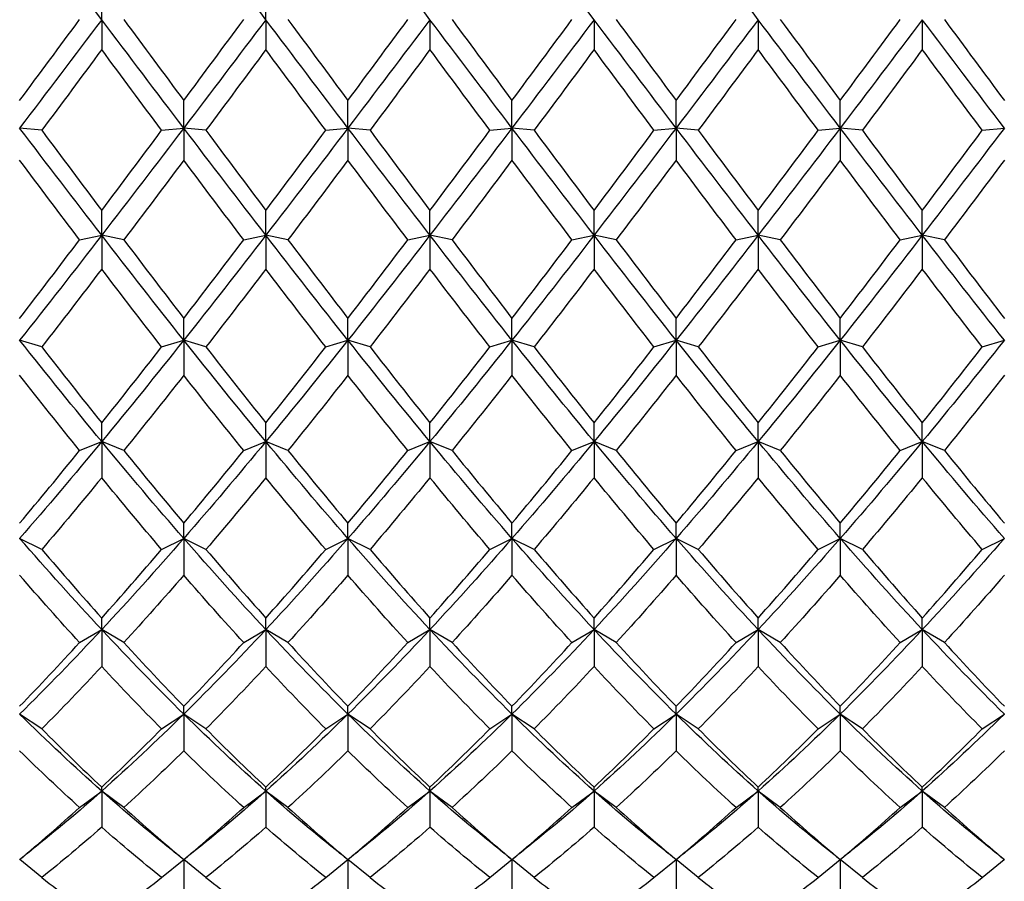
# Model space of a CAD drawing. Units: millimetres. Extents: x 19 to 722, y 20 to 505.
# Drawn here: x 494 to 504, y 195 to 204 of the extents above; entities that cross this region are included whole.
import ezdxf

# ---------------------------------------------------------------- set-up
doc = ezdxf.new("R2010")
doc.units = ezdxf.units.MM
doc.header["$LTSCALE"] = 2.5
doc.layers.add('Visible (ISO)', color=7, linetype='Continuous', lineweight=25, true_color=0x00003f)

msp = doc.modelspace()

# ---------------------------------------------------------------- linework, layer by layer
at = {"layer": 'Visible (ISO)'}
for p, q in [((494.7919, 203.5567), (494.7919, 203.8613)), ((496.4585, 203.5567), (496.4585, 203.8613)), ((494.7919, 203.5567), (494.7919, 203.2534)), ((496.4585, 203.5567), (496.4585, 203.2534)), ((498.1252, 203.5567), (498.1252, 203.2534)), ((499.7919, 203.5567), (499.7919, 203.2534)), ((501.4585, 203.5567), (501.4585, 203.2534)), ((503.1252, 203.5567), (503.1252, 203.2534)), ((495.6252, 202.4564), (495.6252, 202.7363)), ((497.2919, 202.4564), (497.2919, 202.7363)), ((498.9585, 202.4564), (498.9585, 202.7363)), ((500.6252, 202.4564), (500.6252, 202.7363)), ((502.2919, 202.4564), (502.2919, 202.7363)), ((494.1835, 202.4335), (493.9585, 202.4564)), ((495.4002, 202.4335), (495.6252, 202.4564)), ((495.8502, 202.4335), (495.6252, 202.4564)), ((495.6252, 202.4564), (495.6252, 202.1316)), ((497.0669, 202.4335), (497.2919, 202.4564)), ((497.5169, 202.4335), (497.2919, 202.4564)), ((497.2919, 202.4564), (497.2919, 202.1316)), ((498.7335, 202.4335), (498.9585, 202.4564)), ((499.1835, 202.4335), (498.9585, 202.4564)), ((498.9585, 202.4564), (498.9585, 202.1316)), ((500.4002, 202.4335), (500.6252, 202.4564)), ((500.8502, 202.4335), (500.6252, 202.4564)), ((500.6252, 202.4564), (500.6252, 202.1316)), ((502.0669, 202.4335), (502.2919, 202.4564)), ((502.5169, 202.4335), (502.2919, 202.4564)), ((502.2919, 202.4564), (502.2919, 202.1316)), ((503.7335, 202.4335), (503.9585, 202.4564)), ((494.7919, 201.3678), (494.7919, 201.62)), ((496.4585, 201.3678), (496.4585, 201.62)), ((498.1252, 201.3678), (498.1252, 201.62)), ((499.7919, 201.3678), (499.7919, 201.62)), ((501.4585, 201.3678), (501.4585, 201.62)), ((503.1252, 201.3678), (503.1252, 201.62)), ((494.5669, 201.3216), (494.7919, 201.3678)), ((495.0169, 201.3216), (494.7919, 201.3678)), ((494.7919, 201.3678), (494.7919, 201.0251)), ((496.2335, 201.3216), (496.4585, 201.3678)), ((496.6835, 201.3216), (496.4585, 201.3678)), ((496.4585, 201.3678), (496.4585, 201.0251)), ((497.9002, 201.3216), (498.1252, 201.3678)), ((498.3502, 201.3216), (498.1252, 201.3678)), ((498.1252, 201.3678), (498.1252, 201.0251)), ((499.5669, 201.3216), (499.7919, 201.3678)), ((500.0169, 201.3216), (499.7919, 201.3678)), ((499.7919, 201.3678), (499.7919, 201.0251)), ((501.2335, 201.3216), (501.4585, 201.3678)), ((501.6835, 201.3216), (501.4585, 201.3678)), ((501.4585, 201.3678), (501.4585, 201.0251)), ((502.9002, 201.3216), (503.1252, 201.3678)), ((503.1252, 201.3678), (503.1252, 201.0251)), ((503.3502, 201.3216), (503.1252, 201.3678)), ((495.6252, 200.3028), (495.6252, 200.5245)), ((497.2919, 200.3028), (497.2919, 200.5245)), ((498.9585, 200.3028), (498.9585, 200.5245)), ((500.6252, 200.3028), (500.6252, 200.5245)), ((502.2919, 200.3028), (502.2919, 200.5245)), ((494.1835, 200.2339), (493.9585, 200.3028)), ((495.4002, 200.2339), (495.6252, 200.3028)), ((495.8502, 200.2339), (495.6252, 200.3028)), ((495.6252, 200.3028), (495.6252, 199.9459)), ((497.0669, 200.2339), (497.2919, 200.3028)), ((497.5169, 200.2339), (497.2919, 200.3028)), ((497.2919, 200.3028), (497.2919, 199.9459)), ((498.7335, 200.2339), (498.9585, 200.3028)), ((499.1835, 200.2339), (498.9585, 200.3028)), ((498.9585, 200.3028), (498.9585, 199.9459)), ((500.4002, 200.2339), (500.6252, 200.3028)), ((500.8502, 200.2339), (500.6252, 200.3028)), ((500.6252, 200.3028), (500.6252, 199.9459)), ((502.0669, 200.2339), (502.2919, 200.3028)), ((502.2919, 200.3028), (502.2919, 199.9459)), ((502.5169, 200.2339), (502.2919, 200.3028)), ((503.7335, 200.2339), (503.9585, 200.3028)), ((494.7919, 199.2731), (494.7919, 199.462)), ((496.4585, 199.2731), (496.4585, 199.462)), ((498.1252, 199.2731), (498.1252, 199.462)), ((499.7919, 199.2731), (499.7919, 199.462)), ((501.4585, 199.2731), (501.4585, 199.462)), ((503.1252, 199.2731), (503.1252, 199.462)), ((494.5669, 199.1822), (494.7919, 199.2731)), ((495.0169, 199.1822), (494.7919, 199.2731)), ((494.7919, 199.2731), (494.7919, 198.906)), ((496.2335, 199.1822), (496.4585, 199.2731)), ((496.6835, 199.1822), (496.4585, 199.2731)), ((496.4585, 199.2731), (496.4585, 198.906)), ((497.9002, 199.1822), (498.1252, 199.2731)), ((498.3502, 199.1822), (498.1252, 199.2731)), ((498.1252, 199.2731), (498.1252, 198.906)), ((499.5669, 199.1822), (499.7919, 199.2731)), ((500.0169, 199.1822), (499.7919, 199.2731)), ((499.7919, 199.2731), (499.7919, 198.906)), ((501.2335, 199.1822), (501.4585, 199.2731)), ((501.4585, 199.2731), (501.4585, 198.906)), ((501.6835, 199.1822), (501.4585, 199.2731)), ((502.9002, 199.1822), (503.1252, 199.2731)), ((503.3502, 199.1822), (503.1252, 199.2731)), ((503.1252, 199.2731), (503.1252, 198.906)), ((495.6252, 198.2901), (495.6252, 198.4439)), ((497.2919, 198.2901), (497.2919, 198.4439)), ((498.9585, 198.2901), (498.9585, 198.4439)), ((500.6252, 198.2901), (500.6252, 198.4439)), ((502.2919, 198.2901), (502.2919, 198.4439)), ((494.1835, 198.1781), (493.9585, 198.2901)), ((495.4002, 198.1781), (495.6252, 198.2901)), ((495.8502, 198.1781), (495.6252, 198.2901)), ((495.6252, 198.2901), (495.6252, 197.9166)), ((497.0669, 198.1781), (497.2919, 198.2901)), ((497.5169, 198.1781), (497.2919, 198.2901)), ((497.2919, 198.2901), (497.2919, 197.9166)), ((498.7335, 198.1781), (498.9585, 198.2901)), ((499.1835, 198.1781), (498.9585, 198.2901)), ((498.9585, 198.2901), (498.9585, 197.9166)), ((500.4002, 198.1781), (500.6252, 198.2901)), ((500.6252, 198.2901), (500.6252, 197.9166)), ((500.8502, 198.1781), (500.6252, 198.2901)), ((502.0669, 198.1781), (502.2919, 198.2901)), ((502.5169, 198.1781), (502.2919, 198.2901)), ((502.2919, 198.2901), (502.2919, 197.9166)), ((503.7335, 198.1781), (503.9585, 198.2901)), ((494.7919, 197.3644), (494.7919, 197.4816)), ((496.4585, 197.3644), (496.4585, 197.4816)), ((498.1252, 197.3644), (498.1252, 197.4816)), ((499.7919, 197.3644), (499.7919, 197.4816)), ((501.4585, 197.3644), (501.4585, 197.4816)), ((503.1252, 197.3644), (503.1252, 197.4816)), ((494.5669, 197.2327), (494.7919, 197.3644)), ((495.0169, 197.2327), (494.7919, 197.3644)), ((494.7919, 197.3644), (494.7919, 196.9888)), ((496.2335, 197.2327), (496.4585, 197.3644)), ((496.6835, 197.2327), (496.4585, 197.3644)), ((496.4585, 197.3644), (496.4585, 196.9888)), ((497.9002, 197.2327), (498.1252, 197.3644)), ((498.3502, 197.2327), (498.1252, 197.3644)), ((498.1252, 197.3644), (498.1252, 196.9888)), ((499.5669, 197.2327), (499.7919, 197.3644)), ((499.7919, 197.3644), (499.7919, 196.9888)), ((500.0169, 197.2327), (499.7919, 197.3644)), ((501.2335, 197.2327), (501.4585, 197.3644)), ((501.6835, 197.2327), (501.4585, 197.3644)), ((501.4585, 197.3644), (501.4585, 196.9888)), ((502.9002, 197.2327), (503.1252, 197.3644)), ((503.3502, 197.2327), (503.1252, 197.3644)), ((503.1252, 197.3644), (503.1252, 196.9888)), ((495.6252, 196.5062), (495.6252, 196.5854)), ((497.2919, 196.5062), (497.2919, 196.5854)), ((498.9585, 196.5062), (498.9585, 196.5854)), ((500.6252, 196.5062), (500.6252, 196.5854)), ((502.2919, 196.5062), (502.2919, 196.5854)), ((494.1835, 196.3561), (493.9585, 196.5062)), ((495.4002, 196.3561), (495.6252, 196.5062)), ((495.8502, 196.3561), (495.6252, 196.5062)), ((495.6252, 196.5062), (495.6252, 196.1325)), ((497.0669, 196.3561), (497.2919, 196.5062)), ((497.5169, 196.3561), (497.2919, 196.5062)), ((497.2919, 196.5062), (497.2919, 196.1325)), ((498.7335, 196.3561), (498.9585, 196.5062)), ((498.9585, 196.5062), (498.9585, 196.1325)), ((499.1835, 196.3561), (498.9585, 196.5062)), ((500.4002, 196.3561), (500.6252, 196.5062)), ((500.8502, 196.3561), (500.6252, 196.5062)), ((500.6252, 196.5062), (500.6252, 196.1325)), ((502.0669, 196.3561), (502.2919, 196.5062)), ((502.5169, 196.3561), (502.2919, 196.5062)), ((502.2919, 196.5062), (502.2919, 196.1325)), ((503.7335, 196.3561), (503.9585, 196.5062)), ((494.5669, 195.5581), (494.7919, 195.7249)), ((494.7919, 195.7249), (494.7919, 195.7653)), ((495.0169, 195.5581), (494.7919, 195.7249)), ((494.7919, 195.7249), (494.7919, 195.3573)), ((496.2335, 195.5581), (496.4585, 195.7249)), ((496.4585, 195.7249), (496.4585, 195.7653)), ((496.6835, 195.5581), (496.4585, 195.7249)), ((496.4585, 195.7249), (496.4585, 195.3573)), ((497.9002, 195.5581), (498.1252, 195.7249)), ((498.1252, 195.7249), (498.1252, 195.7653)), ((498.1252, 195.7249), (498.1252, 195.3573)), ((498.3502, 195.5581), (498.1252, 195.7249)), ((499.5669, 195.5581), (499.7919, 195.7249)), ((499.7919, 195.7249), (499.7919, 195.7653)), ((500.0169, 195.5581), (499.7919, 195.7249)), ((499.7919, 195.7249), (499.7919, 195.3573)), ((501.2335, 195.5581), (501.4585, 195.7249)), ((501.4585, 195.7249), (501.4585, 195.7653)), ((501.6835, 195.5581), (501.4585, 195.7249)), ((501.4585, 195.7249), (501.4585, 195.3573)), ((502.9002, 195.5581), (503.1252, 195.7249)), ((503.1252, 195.7249), (503.1252, 195.7653)), ((503.3502, 195.5581), (503.1252, 195.7249)), ((503.1252, 195.7249), (503.1252, 195.3573)), ((494.1835, 194.8474), (493.9593, 195.0284)), ((495.4002, 194.8474), (495.6244, 195.0284)), ((495.6252, 195.0278), (495.6252, 195.0302)), ((495.6252, 195.0278), (495.6252, 194.6715)), ((495.8502, 194.8474), (495.626, 195.0284)), ((497.0669, 194.8474), (497.2911, 195.0284)), ((497.2919, 195.0278), (497.2919, 195.0302)), ((497.2919, 195.0278), (497.2919, 194.6715)), ((497.5169, 194.8474), (497.2926, 195.0284)), ((498.7335, 194.8474), (498.9577, 195.0284)), ((498.9585, 195.0278), (498.9585, 195.0302)), ((498.9585, 195.0278), (498.9585, 194.6715)), ((499.1835, 194.8474), (498.9593, 195.0284)), ((500.4002, 194.8474), (500.6244, 195.0284)), ((500.6252, 195.0278), (500.6252, 195.0302)), ((500.6252, 195.0278), (500.6252, 194.6715)), ((500.8502, 194.8474), (500.626, 195.0284)), ((502.0669, 194.8474), (502.2911, 195.0284)), ((502.2919, 195.0278), (502.2919, 195.0302)), ((502.2919, 195.0278), (502.2919, 194.6715)), ((502.5169, 194.8474), (502.2926, 195.0284)), ((503.7335, 194.8474), (503.9577, 195.0284))]:
    msp.add_line(p, q, dxfattribs=at)
for points in [[(494.7919, 203.5567), (494.5141, 203.9241), (494.2363, 204.2914), (493.9585, 204.6567)], [(496.4585, 203.5567), (496.1808, 203.9241), (495.903, 204.2914), (495.6252, 204.6567)], [(498.1252, 203.5567), (497.8474, 203.9241), (497.5696, 204.2914), (497.2919, 204.6567)], [(499.7919, 203.5567), (499.5141, 203.9241), (499.2363, 204.2914), (498.9585, 204.6567)], [(501.4585, 203.5567), (501.1808, 203.9241), (500.903, 204.2914), (500.6252, 204.6567)], [(493.9585, 202.7363), (494.1613, 203.0095), (494.3641, 203.2834), (494.5669, 203.5574)], [(494.7919, 203.5567), (494.5141, 203.1893), (494.2363, 202.8219), (493.9585, 202.4564)], [(495.6252, 202.4564), (495.3474, 202.8219), (495.0696, 203.1893), (494.7919, 203.5567)], [(495.0169, 203.5574), (495.2196, 203.2834), (495.4224, 203.0095), (495.6252, 202.7363)], [(495.6252, 202.7363), (495.828, 203.0095), (496.0308, 203.2834), (496.2335, 203.5574)], [(496.4585, 203.5567), (496.1808, 203.1893), (495.903, 202.8219), (495.6252, 202.4564)], [(497.2919, 202.4564), (497.0141, 202.8219), (496.7363, 203.1893), (496.4585, 203.5567)], [(496.6835, 203.5574), (496.8863, 203.2834), (497.0891, 203.0095), (497.2919, 202.7363)], [(497.2919, 202.7363), (497.4946, 203.0095), (497.6974, 203.2834), (497.9002, 203.5574)], [(498.1252, 203.5567), (497.8474, 203.1893), (497.5696, 202.8219), (497.2919, 202.4564)], [(498.9585, 202.4564), (498.6808, 202.8219), (498.403, 203.1893), (498.1252, 203.5567)], [(498.3502, 203.5574), (498.553, 203.2834), (498.7558, 203.0095), (498.9585, 202.7363)], [(498.9585, 202.7363), (499.1613, 203.0095), (499.3641, 203.2834), (499.5669, 203.5574)], [(499.7919, 203.5567), (499.5141, 203.1893), (499.2363, 202.8219), (498.9585, 202.4564)], [(500.6252, 202.4564), (500.3474, 202.8219), (500.0696, 203.1893), (499.7919, 203.5567)], [(500.0169, 203.5574), (500.2196, 203.2834), (500.4224, 203.0095), (500.6252, 202.7363)], [(500.6252, 202.7363), (500.828, 203.0095), (501.0308, 203.2834), (501.2335, 203.5574)], [(501.4585, 203.5567), (501.1808, 203.1893), (500.903, 202.8219), (500.6252, 202.4564)], [(502.2919, 202.4564), (502.0141, 202.8219), (501.7363, 203.1893), (501.4585, 203.5567)], [(501.6835, 203.5574), (501.8863, 203.2834), (502.0891, 203.0095), (502.2919, 202.7363)], [(502.2919, 202.7363), (502.4946, 203.0095), (502.6974, 203.2834), (502.9002, 203.5574)], [(503.1252, 203.5567), (502.8474, 203.1893), (502.5696, 202.8219), (502.2919, 202.4564)], [(503.9585, 202.4564), (503.6808, 202.8219), (503.403, 203.1893), (503.1252, 203.5567)], [(503.3502, 203.5574), (503.553, 203.2834), (503.7558, 203.0095), (503.9585, 202.7363)], [(494.7919, 203.2534), (494.5891, 202.9796), (494.3863, 202.706), (494.1835, 202.4335)], [(495.4002, 202.4335), (495.1974, 202.706), (494.9946, 202.9796), (494.7919, 203.2534)], [(496.4585, 203.2534), (496.2558, 202.9796), (496.053, 202.706), (495.8502, 202.4335)], [(497.0669, 202.4335), (496.8641, 202.706), (496.6613, 202.9796), (496.4585, 203.2534)], [(498.1252, 203.2534), (497.9224, 202.9796), (497.7196, 202.706), (497.5169, 202.4335)], [(498.7335, 202.4335), (498.5308, 202.706), (498.328, 202.9796), (498.1252, 203.2534)], [(499.7919, 203.2534), (499.5891, 202.9796), (499.3863, 202.706), (499.1835, 202.4335)], [(500.4002, 202.4335), (500.1974, 202.706), (499.9946, 202.9796), (499.7919, 203.2534)], [(501.4585, 203.2534), (501.2558, 202.9796), (501.053, 202.706), (500.8502, 202.4335)], [(502.0669, 202.4335), (501.8641, 202.706), (501.6613, 202.9796), (501.4585, 203.2534)], [(503.1252, 203.2534), (502.9224, 202.9796), (502.7196, 202.706), (502.5169, 202.4335)], [(503.7335, 202.4335), (503.5308, 202.706), (503.328, 202.9796), (503.1252, 203.2534)], [(494.7919, 201.3678), (494.5141, 201.7274), (494.2363, 202.0909), (493.9585, 202.4564)], [(494.1835, 202.4335), (494.3863, 202.161), (494.5891, 201.8896), (494.7919, 201.62)], [(495.6252, 202.4564), (495.3474, 202.0909), (495.0696, 201.7274), (494.7919, 201.3678)], [(494.7919, 201.62), (494.9946, 201.8896), (495.1974, 202.161), (495.4002, 202.4335)], [(496.4585, 201.3678), (496.1808, 201.7274), (495.903, 202.0909), (495.6252, 202.4564)], [(495.8502, 202.4335), (496.053, 202.161), (496.2558, 201.8896), (496.4585, 201.62)], [(497.2919, 202.4564), (497.0141, 202.0909), (496.7363, 201.7274), (496.4585, 201.3678)], [(496.4585, 201.62), (496.6613, 201.8896), (496.8641, 202.161), (497.0669, 202.4335)], [(498.1252, 201.3678), (497.8474, 201.7274), (497.5696, 202.0909), (497.2919, 202.4564)], [(497.5169, 202.4335), (497.7196, 202.161), (497.9224, 201.8896), (498.1252, 201.62)], [(498.9585, 202.4564), (498.6808, 202.0909), (498.403, 201.7274), (498.1252, 201.3678)], [(498.1252, 201.62), (498.328, 201.8896), (498.5308, 202.161), (498.7335, 202.4335)], [(499.7919, 201.3678), (499.5141, 201.7274), (499.2363, 202.0909), (498.9585, 202.4564)], [(499.1835, 202.4335), (499.3863, 202.161), (499.5891, 201.8896), (499.7919, 201.62)], [(500.6252, 202.4564), (500.3474, 202.0909), (500.0696, 201.7274), (499.7919, 201.3678)], [(499.7919, 201.62), (499.9946, 201.8896), (500.1974, 202.161), (500.4002, 202.4335)], [(501.4585, 201.3678), (501.1808, 201.7274), (500.903, 202.0909), (500.6252, 202.4564)], [(500.8502, 202.4335), (501.053, 202.161), (501.2558, 201.8896), (501.4585, 201.62)], [(502.2919, 202.4564), (502.0141, 202.0909), (501.7363, 201.7274), (501.4585, 201.3678)], [(501.4585, 201.62), (501.6613, 201.8896), (501.8641, 202.161), (502.0669, 202.4335)], [(503.1252, 201.3678), (502.8474, 201.7274), (502.5696, 202.0909), (502.2919, 202.4564)], [(502.5169, 202.4335), (502.7196, 202.161), (502.9224, 201.8896), (503.1252, 201.62)], [(503.9585, 202.4564), (503.6808, 202.0909), (503.403, 201.7274), (503.1252, 201.3678)], [(503.1252, 201.62), (503.328, 201.8896), (503.5308, 202.161), (503.7335, 202.4335)], [(494.5669, 201.3216), (494.3641, 201.5897), (494.1613, 201.86), (493.9585, 202.1316)], [(495.6252, 202.1316), (495.4224, 201.86), (495.2196, 201.5897), (495.0169, 201.3216)], [(496.2335, 201.3216), (496.0308, 201.5897), (495.828, 201.86), (495.6252, 202.1316)], [(497.2919, 202.1316), (497.0891, 201.86), (496.8863, 201.5897), (496.6835, 201.3216)], [(497.9002, 201.3216), (497.6974, 201.5897), (497.4946, 201.86), (497.2919, 202.1316)], [(498.9585, 202.1316), (498.7558, 201.86), (498.553, 201.5897), (498.3502, 201.3216)], [(499.5669, 201.3216), (499.3641, 201.5897), (499.1613, 201.86), (498.9585, 202.1316)], [(500.6252, 202.1316), (500.4224, 201.86), (500.2196, 201.5897), (500.0169, 201.3216)], [(501.2335, 201.3216), (501.0308, 201.5897), (500.828, 201.86), (500.6252, 202.1316)], [(502.2919, 202.1316), (502.0891, 201.86), (501.8863, 201.5897), (501.6835, 201.3216)], [(502.9002, 201.3216), (502.6974, 201.5897), (502.4946, 201.86), (502.2919, 202.1316)], [(503.9585, 202.1316), (503.7558, 201.86), (503.553, 201.5897), (503.3502, 201.3216)], [(494.7919, 201.3678), (494.5141, 201.0082), (494.2363, 200.6525), (493.9585, 200.3028)], [(493.9585, 200.5245), (494.1613, 200.7876), (494.3641, 201.0535), (494.5669, 201.3216)], [(495.6252, 200.3028), (495.3474, 200.6525), (495.0696, 201.0082), (494.7919, 201.3678)], [(495.0169, 201.3216), (495.2196, 201.0535), (495.4224, 200.7876), (495.6252, 200.5245)], [(496.4585, 201.3678), (496.1808, 201.0082), (495.903, 200.6525), (495.6252, 200.3028)], [(495.6252, 200.5245), (495.828, 200.7876), (496.0308, 201.0535), (496.2335, 201.3216)], [(497.2919, 200.3028), (497.0141, 200.6525), (496.7363, 201.0082), (496.4585, 201.3678)], [(496.6835, 201.3216), (496.8863, 201.0535), (497.0891, 200.7876), (497.2919, 200.5245)], [(498.1252, 201.3678), (497.8474, 201.0082), (497.5696, 200.6525), (497.2919, 200.3028)], [(497.2919, 200.5245), (497.4946, 200.7876), (497.6974, 201.0535), (497.9002, 201.3216)], [(498.9585, 200.3028), (498.6808, 200.6525), (498.403, 201.0082), (498.1252, 201.3678)], [(498.3502, 201.3216), (498.553, 201.0535), (498.7558, 200.7876), (498.9585, 200.5245)], [(499.7919, 201.3678), (499.5141, 201.0082), (499.2363, 200.6525), (498.9585, 200.3028)], [(498.9585, 200.5245), (499.1613, 200.7876), (499.3641, 201.0535), (499.5669, 201.3216)], [(500.6252, 200.3028), (500.3474, 200.6525), (500.0696, 201.0082), (499.7919, 201.3678)], [(500.0169, 201.3216), (500.2196, 201.0535), (500.4224, 200.7876), (500.6252, 200.5245)], [(501.4585, 201.3678), (501.1808, 201.0082), (500.903, 200.6525), (500.6252, 200.3028)], [(500.6252, 200.5245), (500.828, 200.7876), (501.0308, 201.0535), (501.2335, 201.3216)], [(502.2919, 200.3028), (502.0141, 200.6525), (501.7363, 201.0082), (501.4585, 201.3678)], [(501.6835, 201.3216), (501.8863, 201.0535), (502.0891, 200.7876), (502.2919, 200.5245)], [(503.1252, 201.3678), (502.8474, 201.0082), (502.5696, 200.6525), (502.2919, 200.3028)], [(502.2919, 200.5245), (502.4946, 200.7876), (502.6974, 201.0535), (502.9002, 201.3216)], [(503.9585, 200.3028), (503.6808, 200.6525), (503.403, 201.0082), (503.1252, 201.3678)], [(503.3502, 201.3216), (503.553, 201.0535), (503.7558, 200.7876), (503.9585, 200.5245)], [(494.7919, 201.0251), (494.5891, 200.7586), (494.3863, 200.4947), (494.1835, 200.2339)], [(495.4002, 200.2339), (495.1974, 200.4947), (494.9946, 200.7586), (494.7919, 201.0251)], [(496.4585, 201.0251), (496.2558, 200.7586), (496.053, 200.4947), (495.8502, 200.2339)], [(497.0669, 200.2339), (496.8641, 200.4947), (496.6613, 200.7586), (496.4585, 201.0251)], [(498.1252, 201.0251), (497.9224, 200.7586), (497.7196, 200.4947), (497.5169, 200.2339)], [(498.7335, 200.2339), (498.5308, 200.4947), (498.328, 200.7586), (498.1252, 201.0251)], [(499.7919, 201.0251), (499.5891, 200.7586), (499.3863, 200.4947), (499.1835, 200.2339)], [(500.4002, 200.2339), (500.1974, 200.4947), (499.9946, 200.7586), (499.7919, 201.0251)], [(501.4585, 201.0251), (501.2558, 200.7586), (501.053, 200.4947), (500.8502, 200.2339)], [(502.0669, 200.2339), (501.8641, 200.4947), (501.6613, 200.7586), (501.4585, 201.0251)], [(503.1252, 201.0251), (502.9224, 200.7586), (502.7196, 200.4947), (502.5169, 200.2339)], [(503.7335, 200.2339), (503.5308, 200.4947), (503.328, 200.7586), (503.1252, 201.0251)], [(494.7919, 199.2731), (494.5141, 199.6092), (494.2363, 199.9531), (493.9585, 200.3028)], [(495.6252, 200.3028), (495.3474, 199.9531), (495.0696, 199.6092), (494.7919, 199.2731)], [(496.4585, 199.2731), (496.1808, 199.6092), (495.903, 199.9531), (495.6252, 200.3028)], [(497.2919, 200.3028), (497.0141, 199.9531), (496.7363, 199.6092), (496.4585, 199.2731)], [(498.1252, 199.2731), (497.8474, 199.6092), (497.5696, 199.9531), (497.2919, 200.3028)], [(498.9585, 200.3028), (498.6808, 199.9531), (498.403, 199.6092), (498.1252, 199.2731)], [(499.7919, 199.2731), (499.5141, 199.6092), (499.2363, 199.9531), (498.9585, 200.3028)], [(500.6252, 200.3028), (500.3474, 199.9531), (500.0696, 199.6092), (499.7919, 199.2731)], [(501.4585, 199.2731), (501.1808, 199.6092), (500.903, 199.9531), (500.6252, 200.3028)], [(502.2919, 200.3028), (502.0141, 199.9531), (501.7363, 199.6092), (501.4585, 199.2731)], [(503.1252, 199.2731), (502.8474, 199.6092), (502.5696, 199.9531), (502.2919, 200.3028)], [(503.9585, 200.3028), (503.6808, 199.9531), (503.403, 199.6092), (503.1252, 199.2731)], [(494.1835, 200.2339), (494.3863, 199.9731), (494.5891, 199.7156), (494.7919, 199.462)], [(494.7919, 199.462), (494.9946, 199.7156), (495.1974, 199.9731), (495.4002, 200.2339)], [(495.8502, 200.2339), (496.053, 199.9731), (496.2558, 199.7156), (496.4585, 199.462)], [(496.4585, 199.462), (496.6613, 199.7156), (496.8641, 199.9731), (497.0669, 200.2339)], [(497.5169, 200.2339), (497.7196, 199.9731), (497.9224, 199.7156), (498.1252, 199.462)], [(498.1252, 199.462), (498.328, 199.7156), (498.5308, 199.9731), (498.7335, 200.2339)], [(499.1835, 200.2339), (499.3863, 199.9731), (499.5891, 199.7156), (499.7919, 199.462)], [(499.7919, 199.462), (499.9946, 199.7156), (500.1974, 199.9731), (500.4002, 200.2339)], [(500.8502, 200.2339), (501.053, 199.9731), (501.2558, 199.7156), (501.4585, 199.462)], [(501.4585, 199.462), (501.6613, 199.7156), (501.8641, 199.9731), (502.0669, 200.2339)], [(502.5169, 200.2339), (502.7196, 199.9731), (502.9224, 199.7156), (503.1252, 199.462)], [(503.1252, 199.462), (503.328, 199.7156), (503.5308, 199.9731), (503.7335, 200.2339)], [(494.5669, 199.1822), (494.3641, 199.4328), (494.1613, 199.6876), (493.9585, 199.9459)], [(495.6252, 199.9459), (495.4224, 199.6876), (495.2196, 199.4328), (495.0169, 199.1822)], [(496.2335, 199.1822), (496.0308, 199.4328), (495.828, 199.6876), (495.6252, 199.9459)], [(497.2919, 199.9459), (497.0891, 199.6876), (496.8863, 199.4328), (496.6835, 199.1822)], [(497.9002, 199.1822), (497.6974, 199.4328), (497.4946, 199.6876), (497.2919, 199.9459)], [(498.9585, 199.9459), (498.7558, 199.6876), (498.553, 199.4328), (498.3502, 199.1822)], [(499.5669, 199.1822), (499.3641, 199.4328), (499.1613, 199.6876), (498.9585, 199.9459)], [(500.6252, 199.9459), (500.4224, 199.6876), (500.2196, 199.4328), (500.0169, 199.1822)], [(501.2335, 199.1822), (501.0308, 199.4328), (500.828, 199.6876), (500.6252, 199.9459)], [(502.2919, 199.9459), (502.0891, 199.6876), (501.8863, 199.4328), (501.6835, 199.1822)], [(502.9002, 199.1822), (502.6974, 199.4328), (502.4946, 199.6876), (502.2919, 199.9459)], [(503.9585, 199.9459), (503.7558, 199.6876), (503.553, 199.4328), (503.3502, 199.1822)], [(494.7919, 199.2731), (494.5141, 198.9371), (494.2363, 198.6088), (493.9585, 198.2901)], [(495.6252, 198.2901), (495.3474, 198.6088), (495.0696, 198.9371), (494.7919, 199.2731)], [(496.4585, 199.2731), (496.1808, 198.9371), (495.903, 198.6088), (495.6252, 198.2901)], [(497.2919, 198.2901), (497.0141, 198.6088), (496.7363, 198.9371), (496.4585, 199.2731)], [(498.1252, 199.2731), (497.8474, 198.9371), (497.5696, 198.6088), (497.2919, 198.2901)], [(498.9585, 198.2901), (498.6808, 198.6088), (498.403, 198.9371), (498.1252, 199.2731)], [(499.7919, 199.2731), (499.5141, 198.9371), (499.2363, 198.6088), (498.9585, 198.2901)], [(500.6252, 198.2901), (500.3474, 198.6088), (500.0696, 198.9371), (499.7919, 199.2731)], [(501.4585, 199.2731), (501.1808, 198.9371), (500.903, 198.6088), (500.6252, 198.2901)], [(502.2919, 198.2901), (502.0141, 198.6088), (501.7363, 198.9371), (501.4585, 199.2731)], [(503.1252, 199.2731), (502.8474, 198.9371), (502.5696, 198.6088), (502.2919, 198.2901)], [(503.9585, 198.2901), (503.6808, 198.6088), (503.403, 198.9371), (503.1252, 199.2731)], [(493.9585, 198.4439), (494.1613, 198.6853), (494.3641, 198.9317), (494.5669, 199.1822)], [(495.0169, 199.1822), (495.2196, 198.9317), (495.4224, 198.6853), (495.6252, 198.4439)], [(495.6252, 198.4439), (495.828, 198.6853), (496.0308, 198.9317), (496.2335, 199.1822)], [(496.6835, 199.1822), (496.8863, 198.9317), (497.0891, 198.6853), (497.2919, 198.4439)], [(497.2919, 198.4439), (497.4946, 198.6853), (497.6974, 198.9317), (497.9002, 199.1822)], [(498.3502, 199.1822), (498.553, 198.9317), (498.7558, 198.6853), (498.9585, 198.4439)], [(498.9585, 198.4439), (499.1613, 198.6853), (499.3641, 198.9317), (499.5669, 199.1822)], [(500.0169, 199.1822), (500.2196, 198.9317), (500.4224, 198.6853), (500.6252, 198.4439)], [(500.6252, 198.4439), (500.828, 198.6853), (501.0308, 198.9317), (501.2335, 199.1822)], [(501.6835, 199.1822), (501.8863, 198.9317), (502.0891, 198.6853), (502.2919, 198.4439)], [(502.2919, 198.4439), (502.4946, 198.6853), (502.6974, 198.9317), (502.9002, 199.1822)], [(503.3502, 199.1822), (503.553, 198.9317), (503.7558, 198.6853), (503.9585, 198.4439)], [(494.7919, 198.906), (494.5891, 198.6586), (494.3863, 198.4158), (494.1835, 198.1781)], [(495.4002, 198.1781), (495.1974, 198.4158), (494.9946, 198.6586), (494.7919, 198.906)], [(496.4585, 198.906), (496.2558, 198.6586), (496.053, 198.4158), (495.8502, 198.1781)], [(497.0669, 198.1781), (496.8641, 198.4158), (496.6613, 198.6586), (496.4585, 198.906)], [(498.1252, 198.906), (497.9224, 198.6586), (497.7196, 198.4158), (497.5169, 198.1781)], [(498.7335, 198.1781), (498.5308, 198.4158), (498.328, 198.6586), (498.1252, 198.906)], [(499.7919, 198.906), (499.5891, 198.6586), (499.3863, 198.4158), (499.1835, 198.1781)], [(500.4002, 198.1781), (500.1974, 198.4158), (499.9946, 198.6586), (499.7919, 198.906)], [(501.4585, 198.906), (501.2558, 198.6586), (501.053, 198.4158), (500.8502, 198.1781)], [(502.0669, 198.1781), (501.8641, 198.4158), (501.6613, 198.6586), (501.4585, 198.906)], [(503.1252, 198.906), (502.9224, 198.6586), (502.7196, 198.4158), (502.5169, 198.1781)], [(503.7335, 198.1781), (503.5308, 198.4158), (503.328, 198.6586), (503.1252, 198.906)], [(494.7919, 197.3644), (494.5141, 197.6622), (494.2363, 197.9714), (493.9585, 198.2901)], [(495.6252, 198.2901), (495.3474, 197.9714), (495.0696, 197.6622), (494.7919, 197.3644)], [(496.4585, 197.3644), (496.1808, 197.6622), (495.903, 197.9714), (495.6252, 198.2901)], [(497.2919, 198.2901), (497.0141, 197.9714), (496.7363, 197.6622), (496.4585, 197.3644)], [(498.1252, 197.3644), (497.8474, 197.6622), (497.5696, 197.9714), (497.2919, 198.2901)], [(498.9585, 198.2901), (498.6808, 197.9714), (498.403, 197.6622), (498.1252, 197.3644)], [(499.7919, 197.3644), (499.5141, 197.6622), (499.2363, 197.9714), (498.9585, 198.2901)], [(500.6252, 198.2901), (500.3474, 197.9714), (500.0696, 197.6622), (499.7919, 197.3644)], [(501.4585, 197.3644), (501.1808, 197.6622), (500.903, 197.9714), (500.6252, 198.2901)], [(502.2919, 198.2901), (502.0141, 197.9714), (501.7363, 197.6622), (501.4585, 197.3644)], [(503.1252, 197.3644), (502.8474, 197.6622), (502.5696, 197.9714), (502.2919, 198.2901)], [(503.9585, 198.2901), (503.6808, 197.9714), (503.403, 197.6622), (503.1252, 197.3644)], [(494.1835, 198.1781), (494.3863, 197.9405), (494.5891, 197.7081), (494.7919, 197.4816)], [(494.7919, 197.4816), (494.9946, 197.7081), (495.1974, 197.9405), (495.4002, 198.1781)], [(495.8502, 198.1781), (496.053, 197.9405), (496.2558, 197.7081), (496.4585, 197.4816)], [(496.4585, 197.4816), (496.6613, 197.7081), (496.8641, 197.9405), (497.0669, 198.1781)], [(497.5169, 198.1781), (497.7196, 197.9405), (497.9224, 197.7081), (498.1252, 197.4816)], [(498.1252, 197.4816), (498.328, 197.7081), (498.5308, 197.9405), (498.7335, 198.1781)], [(499.1835, 198.1781), (499.3863, 197.9405), (499.5891, 197.7081), (499.7919, 197.4816)], [(499.7919, 197.4816), (499.9946, 197.7081), (500.1974, 197.9405), (500.4002, 198.1781)], [(500.8502, 198.1781), (501.053, 197.9405), (501.2558, 197.7081), (501.4585, 197.4816)], [(501.4585, 197.4816), (501.6613, 197.7081), (501.8641, 197.9405), (502.0669, 198.1781)], [(502.5169, 198.1781), (502.7196, 197.9405), (502.9224, 197.7081), (503.1252, 197.4816)], [(503.1252, 197.4816), (503.328, 197.7081), (503.5308, 197.9405), (503.7335, 198.1781)], [(494.5669, 197.2327), (494.3641, 197.4547), (494.1613, 197.683), (493.9585, 197.9166)], [(495.6252, 197.9166), (495.4224, 197.683), (495.2196, 197.4547), (495.0169, 197.2327)], [(496.2335, 197.2327), (496.0308, 197.4547), (495.828, 197.683), (495.6252, 197.9166)], [(497.2919, 197.9166), (497.0891, 197.683), (496.8863, 197.4547), (496.6835, 197.2327)], [(497.9002, 197.2327), (497.6974, 197.4547), (497.4946, 197.683), (497.2919, 197.9166)], [(498.9585, 197.9166), (498.7558, 197.683), (498.553, 197.4547), (498.3502, 197.2327)], [(499.5669, 197.2327), (499.3641, 197.4547), (499.1613, 197.683), (498.9585, 197.9166)], [(500.6252, 197.9166), (500.4224, 197.683), (500.2196, 197.4547), (500.0169, 197.2327)], [(501.2335, 197.2327), (501.0308, 197.4547), (500.828, 197.683), (500.6252, 197.9166)], [(502.2919, 197.9166), (502.0891, 197.683), (501.8863, 197.4547), (501.6835, 197.2327)], [(502.9002, 197.2327), (502.6974, 197.4547), (502.4946, 197.683), (502.2919, 197.9166)], [(503.9585, 197.9166), (503.7558, 197.683), (503.553, 197.4547), (503.3502, 197.2327)], [(494.7919, 197.3644), (494.5141, 197.0665), (494.2363, 196.7799), (493.9585, 196.5062)], [(495.6252, 196.5062), (495.3474, 196.7799), (495.0696, 197.0665), (494.7919, 197.3644)], [(496.4585, 197.3644), (496.1808, 197.0665), (495.903, 196.7799), (495.6252, 196.5062)], [(497.2919, 196.5062), (497.0141, 196.7799), (496.7363, 197.0665), (496.4585, 197.3644)], [(498.1252, 197.3644), (497.8474, 197.0665), (497.5696, 196.7799), (497.2919, 196.5062)], [(498.9585, 196.5062), (498.6808, 196.7799), (498.403, 197.0665), (498.1252, 197.3644)], [(499.7919, 197.3644), (499.5141, 197.0665), (499.2363, 196.7799), (498.9585, 196.5062)], [(500.6252, 196.5062), (500.3474, 196.7799), (500.0696, 197.0665), (499.7919, 197.3644)], [(501.4585, 197.3644), (501.1808, 197.0665), (500.903, 196.7799), (500.6252, 196.5062)], [(502.2919, 196.5062), (502.0141, 196.7799), (501.7363, 197.0665), (501.4585, 197.3644)], [(503.1252, 197.3644), (502.8474, 197.0665), (502.5696, 196.7799), (502.2919, 196.5062)], [(503.9585, 196.5062), (503.6808, 196.7799), (503.403, 197.0665), (503.1252, 197.3644)], [(493.9585, 196.5854), (494.1613, 196.7946), (494.3641, 197.0106), (494.5669, 197.2327)], [(495.0169, 197.2327), (495.2196, 197.0106), (495.4224, 196.7946), (495.6252, 196.5854)], [(495.6252, 196.5854), (495.828, 196.7946), (496.0308, 197.0106), (496.2335, 197.2327)], [(496.6835, 197.2327), (496.8863, 197.0106), (497.0891, 196.7946), (497.2919, 196.5854)], [(497.2919, 196.5854), (497.4946, 196.7946), (497.6974, 197.0106), (497.9002, 197.2327)], [(498.3502, 197.2327), (498.553, 197.0106), (498.7558, 196.7946), (498.9585, 196.5854)], [(498.9585, 196.5854), (499.1613, 196.7946), (499.3641, 197.0106), (499.5669, 197.2327)], [(500.0169, 197.2327), (500.2196, 197.0106), (500.4224, 196.7946), (500.6252, 196.5854)], [(500.6252, 196.5854), (500.828, 196.7946), (501.0308, 197.0106), (501.2335, 197.2327)], [(501.6835, 197.2327), (501.8863, 197.0106), (502.0891, 196.7946), (502.2919, 196.5854)], [(502.2919, 196.5854), (502.4946, 196.7946), (502.6974, 197.0106), (502.9002, 197.2327)], [(503.3502, 197.2327), (503.553, 197.0106), (503.7558, 196.7946), (503.9585, 196.5854)], [(494.7919, 196.9888), (494.5891, 196.7713), (494.3863, 196.5602), (494.1835, 196.3561)], [(495.4002, 196.3561), (495.1974, 196.5602), (494.9946, 196.7713), (494.7919, 196.9888)], [(496.4585, 196.9888), (496.2558, 196.7713), (496.053, 196.5602), (495.8502, 196.3561)], [(497.0669, 196.3561), (496.8641, 196.5602), (496.6613, 196.7713), (496.4585, 196.9888)], [(498.1252, 196.9888), (497.9224, 196.7713), (497.7196, 196.5602), (497.5169, 196.3561)], [(498.7335, 196.3561), (498.5308, 196.5602), (498.328, 196.7713), (498.1252, 196.9888)], [(499.7919, 196.9888), (499.5891, 196.7713), (499.3863, 196.5602), (499.1835, 196.3561)], [(500.4002, 196.3561), (500.1974, 196.5602), (499.9946, 196.7713), (499.7919, 196.9888)], [(501.4585, 196.9888), (501.2558, 196.7713), (501.053, 196.5602), (500.8502, 196.3561)], [(502.0669, 196.3561), (501.8641, 196.5602), (501.6613, 196.7713), (501.4585, 196.9888)], [(503.1252, 196.9888), (502.9224, 196.7713), (502.7196, 196.5602), (502.5169, 196.3561)], [(503.7335, 196.3561), (503.5308, 196.5602), (503.328, 196.7713), (503.1252, 196.9888)], [(494.7919, 195.7249), (494.5141, 195.9715), (494.2363, 196.2324), (493.9585, 196.5062)], [(495.6252, 196.5062), (495.3474, 196.2324), (495.0696, 195.9715), (494.7919, 195.7249)], [(496.4585, 195.7249), (496.1808, 195.9715), (495.903, 196.2324), (495.6252, 196.5062)], [(497.2919, 196.5062), (497.0141, 196.2324), (496.7363, 195.9715), (496.4585, 195.7249)], [(498.1252, 195.7249), (497.8474, 195.9715), (497.5696, 196.2324), (497.2919, 196.5062)], [(498.9585, 196.5062), (498.6808, 196.2324), (498.403, 195.9715), (498.1252, 195.7249)], [(499.7919, 195.7249), (499.5141, 195.9715), (499.2363, 196.2324), (498.9585, 196.5062)], [(500.6252, 196.5062), (500.3474, 196.2324), (500.0696, 195.9715), (499.7919, 195.7249)], [(501.4585, 195.7249), (501.1808, 195.9715), (500.903, 196.2324), (500.6252, 196.5062)], [(502.2919, 196.5062), (502.0141, 196.2324), (501.7363, 195.9715), (501.4585, 195.7249)], [(503.1252, 195.7249), (502.8474, 195.9715), (502.5696, 196.2324), (502.2919, 196.5062)], [(503.9585, 196.5062), (503.6808, 196.2324), (503.403, 195.9715), (503.1252, 195.7249)], [(494.1835, 196.3561), (494.3863, 196.152), (494.5891, 195.9549), (494.7919, 195.7653)], [(494.7919, 195.7653), (494.9946, 195.9549), (495.1974, 196.152), (495.4002, 196.3561)], [(495.8502, 196.3561), (496.053, 196.152), (496.2558, 195.9549), (496.4585, 195.7653)], [(496.4585, 195.7653), (496.6613, 195.9549), (496.8641, 196.152), (497.0669, 196.3561)], [(497.5169, 196.3561), (497.7196, 196.152), (497.9224, 195.9549), (498.1252, 195.7653)], [(498.1252, 195.7653), (498.328, 195.9549), (498.5308, 196.152), (498.7335, 196.3561)], [(499.1835, 196.3561), (499.3863, 196.152), (499.5891, 195.9549), (499.7919, 195.7653)], [(499.7919, 195.7653), (499.9946, 195.9549), (500.1974, 196.152), (500.4002, 196.3561)], [(500.8502, 196.3561), (501.053, 196.152), (501.2558, 195.9549), (501.4585, 195.7653)], [(501.4585, 195.7653), (501.6613, 195.9549), (501.8641, 196.152), (502.0669, 196.3561)], [(502.5169, 196.3561), (502.7196, 196.152), (502.9224, 195.9549), (503.1252, 195.7653)], [(503.1252, 195.7653), (503.328, 195.9549), (503.5308, 196.152), (503.7335, 196.3561)], [(494.5669, 195.5581), (494.3641, 195.742), (494.1613, 195.9337), (493.9585, 196.1325)], [(495.6252, 196.1325), (495.4224, 195.9337), (495.2196, 195.742), (495.0169, 195.5581)], [(496.2335, 195.5581), (496.0308, 195.742), (495.828, 195.9337), (495.6252, 196.1325)], [(497.2919, 196.1325), (497.0891, 195.9337), (496.8863, 195.742), (496.6835, 195.5581)], [(497.9002, 195.5581), (497.6974, 195.742), (497.4946, 195.9337), (497.2919, 196.1325)], [(498.9585, 196.1325), (498.7558, 195.9337), (498.553, 195.742), (498.3502, 195.5581)], [(499.5669, 195.5581), (499.3641, 195.742), (499.1613, 195.9337), (498.9585, 196.1325)], [(500.6252, 196.1325), (500.4224, 195.9337), (500.2196, 195.742), (500.0169, 195.5581)], [(501.2335, 195.5581), (501.0308, 195.742), (500.828, 195.9337), (500.6252, 196.1325)], [(502.2919, 196.1325), (502.0891, 195.9337), (501.8863, 195.742), (501.6835, 195.5581)], [(502.9002, 195.5581), (502.6974, 195.742), (502.4946, 195.9337), (502.2919, 196.1325)], [(503.9585, 196.1325), (503.7558, 195.9337), (503.553, 195.742), (503.3502, 195.5581)], [(494.7919, 195.7249), (494.5568, 195.5162), (494.3218, 195.3177), (494.0868, 195.1302)], [(495.497, 195.1302), (495.2619, 195.3177), (495.0269, 195.5162), (494.7919, 195.7249)], [(496.4585, 195.7249), (496.2235, 195.5162), (495.9885, 195.3177), (495.7534, 195.1302)], [(497.1636, 195.1302), (496.9286, 195.3177), (496.6936, 195.5162), (496.4585, 195.7249)], [(498.1252, 195.7249), (497.8902, 195.5162), (497.6551, 195.3177), (497.4201, 195.1302)], [(498.8303, 195.1302), (498.5953, 195.3177), (498.3602, 195.5162), (498.1252, 195.7249)], [(499.7919, 195.7249), (499.5568, 195.5162), (499.3218, 195.3177), (499.0868, 195.1302)], [(500.497, 195.1302), (500.2619, 195.3177), (500.0269, 195.5162), (499.7919, 195.7249)], [(501.4585, 195.7249), (501.2235, 195.5162), (500.9885, 195.3177), (500.7534, 195.1302)], [(502.1636, 195.1302), (501.9286, 195.3177), (501.6936, 195.5162), (501.4585, 195.7249)], [(503.1252, 195.7249), (502.8902, 195.5162), (502.6551, 195.3177), (502.4201, 195.1302)], [(503.8303, 195.1302), (503.5953, 195.3177), (503.3602, 195.5162), (503.1252, 195.7249)], [(493.9585, 195.0302), (494.1613, 195.1981), (494.3641, 195.3742), (494.5669, 195.5581)], [(495.0169, 195.5581), (495.2196, 195.3742), (495.4224, 195.1981), (495.6252, 195.0302)], [(495.6252, 195.0302), (495.828, 195.1981), (496.0308, 195.3742), (496.2335, 195.5581)], [(496.6835, 195.5581), (496.8863, 195.3742), (497.0891, 195.1981), (497.2919, 195.0302)], [(497.2919, 195.0302), (497.4946, 195.1981), (497.6974, 195.3742), (497.9002, 195.5581)], [(498.3502, 195.5581), (498.553, 195.3742), (498.7558, 195.1981), (498.9585, 195.0302)], [(498.9585, 195.0302), (499.1613, 195.1981), (499.3641, 195.3742), (499.5669, 195.5581)], [(500.0169, 195.5581), (500.2196, 195.3742), (500.4224, 195.1981), (500.6252, 195.0302)], [(500.6252, 195.0302), (500.828, 195.1981), (501.0308, 195.3742), (501.2335, 195.5581)], [(501.6835, 195.5581), (501.8863, 195.3742), (502.0891, 195.1981), (502.2919, 195.0302)], [(502.2919, 195.0302), (502.4946, 195.1981), (502.6974, 195.3742), (502.9002, 195.5581)], [(503.3502, 195.5581), (503.553, 195.3742), (503.7558, 195.1981), (503.9585, 195.0302)], [(494.7919, 195.3573), (494.5891, 195.1792), (494.3863, 195.0091), (494.1835, 194.8474)], [(495.4002, 194.8474), (495.1974, 195.0091), (494.9946, 195.1792), (494.7919, 195.3573)], [(496.4585, 195.3573), (496.2558, 195.1792), (496.053, 195.0091), (495.8502, 194.8474)], [(497.0669, 194.8474), (496.8641, 195.0091), (496.6613, 195.1792), (496.4585, 195.3573)], [(498.1252, 195.3573), (497.9224, 195.1792), (497.7196, 195.0091), (497.5169, 194.8474)], [(498.7335, 194.8474), (498.5308, 195.0091), (498.328, 195.1792), (498.1252, 195.3573)], [(499.7919, 195.3573), (499.5891, 195.1792), (499.3863, 195.0091), (499.1835, 194.8474)], [(500.4002, 194.8474), (500.1974, 195.0091), (499.9946, 195.1792), (499.7919, 195.3573)], [(501.4585, 195.3573), (501.2558, 195.1792), (501.053, 195.0091), (500.8502, 194.8474)], [(502.0669, 194.8474), (501.8641, 195.0091), (501.6613, 195.1792), (501.4585, 195.3573)], [(503.1252, 195.3573), (502.9224, 195.1792), (502.7196, 195.0091), (502.5169, 194.8474)], [(503.7335, 194.8474), (503.5308, 195.0091), (503.328, 195.1792), (503.1252, 195.3573)], [(494.0868, 195.1302), (494.044, 195.0961), (494.0013, 195.062), (493.9585, 195.0278)], [(495.6252, 195.0278), (495.5825, 195.062), (495.5397, 195.0961), (495.497, 195.1302)], [(495.7534, 195.1302), (495.7107, 195.0961), (495.6679, 195.062), (495.6252, 195.0278)], [(497.2919, 195.0278), (497.2491, 195.062), (497.2064, 195.0961), (497.1636, 195.1302)], [(497.4201, 195.1302), (497.3773, 195.0961), (497.3346, 195.062), (497.2919, 195.0278)], [(498.9585, 195.0278), (498.9158, 195.062), (498.8731, 195.0961), (498.8303, 195.1302)], [(499.0868, 195.1302), (499.044, 195.0961), (499.0013, 195.062), (498.9585, 195.0278)], [(500.6252, 195.0278), (500.5825, 195.062), (500.5397, 195.0961), (500.497, 195.1302)], [(500.7534, 195.1302), (500.7107, 195.0961), (500.6679, 195.062), (500.6252, 195.0278)], [(502.2919, 195.0278), (502.2491, 195.062), (502.2064, 195.0961), (502.1636, 195.1302)], [(502.4201, 195.1302), (502.3773, 195.0961), (502.3346, 195.062), (502.2919, 195.0278)], [(503.9585, 195.0278), (503.9158, 195.062), (503.8731, 195.0961), (503.8303, 195.1302)], [(494.1835, 194.8474), (494.3863, 194.6857), (494.5891, 194.5325), (494.7919, 194.3882)], [(494.7919, 194.3882), (494.9946, 194.5325), (495.1974, 194.6857), (495.4002, 194.8474)], [(495.8502, 194.8474), (496.053, 194.6857), (496.2558, 194.5325), (496.4585, 194.3882)], [(496.4585, 194.3882), (496.6613, 194.5325), (496.8641, 194.6857), (497.0669, 194.8474)], [(497.5169, 194.8474), (497.7196, 194.6857), (497.9224, 194.5325), (498.1252, 194.3882)], [(498.1252, 194.3882), (498.328, 194.5325), (498.5308, 194.6857), (498.7335, 194.8474)], [(499.1835, 194.8474), (499.3863, 194.6857), (499.5891, 194.5325), (499.7919, 194.3882)], [(499.7919, 194.3882), (499.9946, 194.5325), (500.1974, 194.6857), (500.4002, 194.8474)], [(500.8502, 194.8474), (501.053, 194.6857), (501.2558, 194.5325), (501.4585, 194.3882)], [(501.4585, 194.3882), (501.6613, 194.5325), (501.8641, 194.6857), (502.0669, 194.8474)], [(502.5169, 194.8474), (502.7196, 194.6857), (502.9224, 194.5325), (503.1252, 194.3882)], [(503.1252, 194.3882), (503.328, 194.5325), (503.5308, 194.6857), (503.7335, 194.8474)]]:
    msp.add_open_spline(points, degree=3, dxfattribs=at)

doc.saveas('drawing.dxf')
